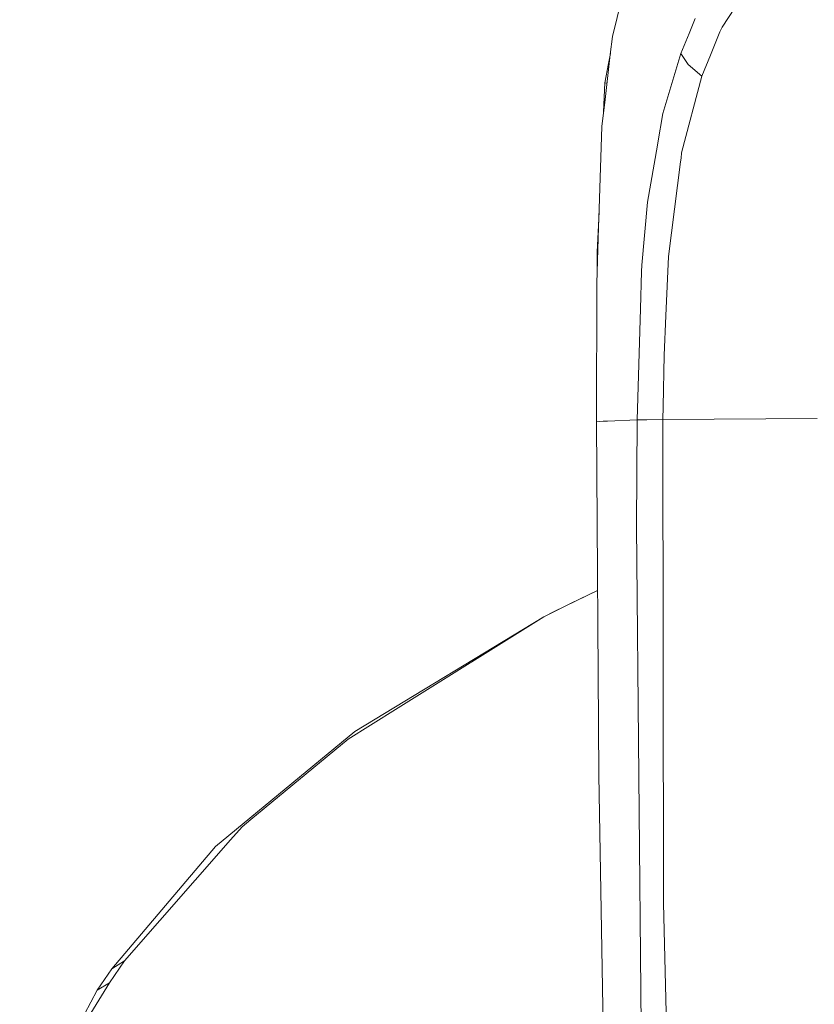
# Model space of a CAD drawing. Units: millimetres. Extents: x -504 to 6570, y 288 to 4060.
# Drawn here: x -386 to -128, y 1729 to 2048 of the extents above; entities that cross this region are included whole.
import ezdxf

# ---------------------------------------------------------------- set-up
doc = ezdxf.new("R2010")
doc.units = ezdxf.units.MM
doc.layers.add('1', color=7, linetype='Continuous', true_color=0xffffff)

msp = doc.modelspace()

# ---------------------------------------------------------------- linework, layer by layer
at = {"layer": '1', "color": 18, "linetype": 'Continuous', "lineweight": 13}
for p, q in [((-193.431615, 2042.905021), (-187.507867, 2067.585903)), ((-157.748221, 2045.915018), (-146.533488, 2063.291694)), ((-166.511534, 2048.726562), (-168.516158, 2043.907168)), ((-171.248196, 2037.339973), (-168.516158, 2043.907168)), ((-161.621569, 2036.866102), (-158.503293, 2044.404346)), ((-157.748221, 2045.915018), (-158.503293, 2044.404346)), ((-194.119214, 2037.075642), (-193.431615, 2042.905021)), ((-194.119214, 2037.075642), (-195.846795, 2022.433045)), ((-194.089065, 2037.331238), (-194.696187, 2034.15415)), ((-171.248196, 2037.339973), (-177.066086, 2017.900768)), ((-168.787717, 2033.8579), (-171.248196, 2037.339973)), ((-195.892571, 2027.892861), (-194.696187, 2034.15415)), ((-168.787717, 2033.8579), (-164.445161, 2030.040923)), ((-164.445161, 2030.040923), (-161.621569, 2036.866102)), ((-195.892571, 2027.892861), (-196.316128, 2018.455275)), ((-195.21536, 2027.784951), (-195.892571, 2027.892861)), ((-170.952557, 2005.084741), (-164.445161, 2030.040923)), ((-195.846795, 2022.433045), (-196.881055, 2013.667318)), ((-177.066086, 2017.900768), (-178.719281, 2008.401829)), ((-197.743653, 1986.933681), (-196.881055, 2013.667318)), ((-178.848742, 2007.657516), (-178.719281, 2008.401829)), ((-182.07836, 1989.10034), (-178.848742, 2007.657516)), ((-170.952557, 2005.084741), (-171.16022, 2003.438207)), ((-175.203322, 1971.40536), (-171.323775, 2002.143714)), ((-171.323775, 2002.143714), (-171.16022, 2003.438207)), ((-182.07836, 1989.10034), (-183.914422, 1968.684721)), ((-197.776569, 1985.914115), (-198.258876, 1975.167486)), ((-197.743653, 1986.933681), (-197.936057, 1980.974007)), ((-198.52209, 1962.814394), (-197.936057, 1980.974007)), ((-198.258876, 1975.167486), (-198.360203, 1972.908619)), ((-198.363364, 1967.732888), (-198.360203, 1972.908619)), ((-175.203322, 1971.40536), (-176.086425, 1952.228981)), ((-183.914422, 1968.684721), (-183.974742, 1966.623354)), ((-184.330462, 1954.451147), (-183.974742, 1966.623354)), ((-198.576449, 1917.713869), (-198.52209, 1962.814394)), ((-185.384749, 1918.379027), (-184.330462, 1954.451147)), ((-176.086425, 1952.228981), (-176.678418, 1939.367387)), ((-176.971911, 1922.707277), (-176.678418, 1939.367387)), ((-177.024363, 1918.469626), (-176.971911, 1922.707277)), ((-177.024363, 1918.469626), (-126.949547, 1918.83676)), ((-196.402787, 1917.925793), (-198.576449, 1917.713869)), ((-197.854041, 1802.998024), (-198.576449, 1917.713869)), ((-196.402787, 1917.925793), (-196.093796, 1917.955863)), ((-195.062398, 1917.996603), (-196.093796, 1917.955863)), ((-195.062398, 1917.996603), (-185.384749, 1918.379027)), ((-185.627936, 1883.87503), (-185.384749, 1918.379027)), ((-185.384749, 1918.379027), (-182.245969, 1918.445486)), ((-182.245969, 1918.445486), (-182.24573, 1918.445456)), ((-177.024363, 1918.469626), (-182.24573, 1918.445456)), ((-177.024363, 1918.469626), (-176.855563, 1761.400926)), ((-184.085845, 1717.276502), (-185.627936, 1883.87503)), ((-198.232036, 1863.022357), (-212.319373, 1856.121439)), ((-198.23203, 1863.021429), (-204.163312, 1860.115635)), ((-215.73758, 1854.445177), (-207.041501, 1858.705509)), ((-204.163312, 1860.115635), (-207.041501, 1858.705509)), ((-215.73758, 1854.445177), (-212.319373, 1856.121439)), ((-215.73758, 1854.445177), (-277.094124, 1817.216325)), ((-215.73758, 1854.445177), (-263.05127, 1824.851263)), ((-263.05127, 1824.851263), (-271.972655, 1819.271046)), ((-277.094124, 1817.216325), (-322.351931, 1779.836166)), ((-279.239176, 1814.726102), (-271.972655, 1819.271046)), ((-279.239176, 1814.726102), (-310.889243, 1788.623023)), ((-193.382262, 1553.140718), (-197.854041, 1802.998024)), ((-310.889243, 1788.623023), (-313.743828, 1786.268878)), ((-317.514657, 1781.957287), (-313.743828, 1786.268878)), ((-351.86982, 1742.675054), (-317.514657, 1781.957287)), ((-355.987071, 1740.097451), (-322.351931, 1779.836166)), ((-176.855563, 1761.400926), (-175.734996, 1717.386591)), ((-360.85081, 1733.11727), (-355.987071, 1740.097451)), ((-351.86982, 1742.675054), (-356.842993, 1735.545534)), ((-351.86982, 1742.675054), (-355.987071, 1740.097451)), ((-356.842993, 1735.545534), (-375.436305, 1705.333132)), ((-356.842993, 1735.545534), (-360.85081, 1733.11727)), ((-360.85081, 1733.11727), (-385.962485, 1685.880142))]:
    msp.add_line(p, q, dxfattribs=at)

doc.saveas('drawing.dxf')
